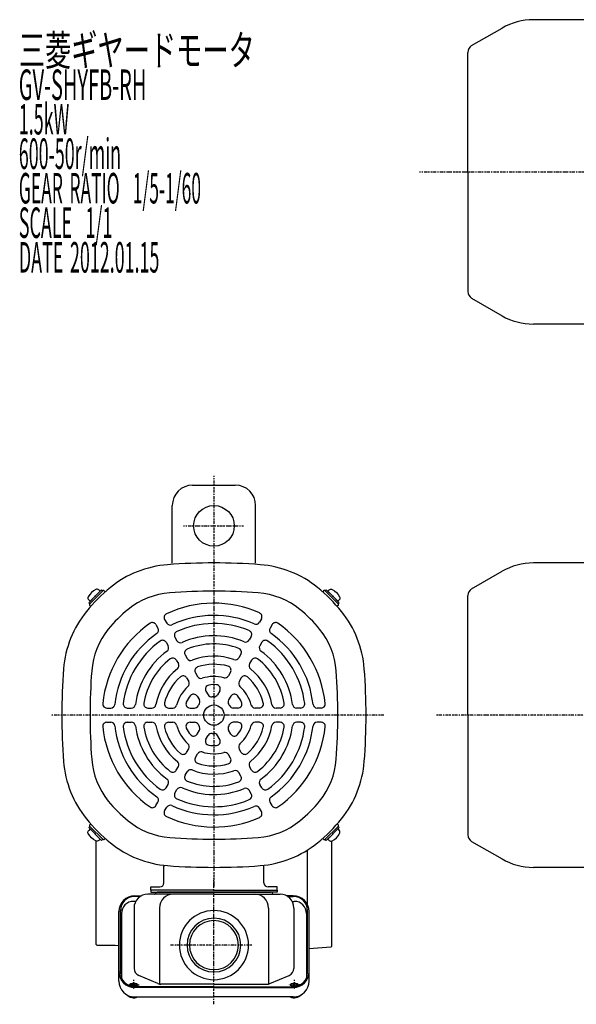
# Model space of a CAD drawing. Extents: x -623 to 529, y -228 to 263.
# Drawn here: x -623 to -350, y -224 to 260 of the extents above; entities that cross this region are included whole.
import ezdxf

# ---------------------------------------------------------------- set-up
doc = ezdxf.new("R2010")
doc.units = 0
doc.header["$MEASUREMENT"] = 0
doc.linetypes.add('CENTER', pattern=[1, 0.5, -0.25, 0, -0.25])
doc.layers.get('0').update_dxf_attribs({"color": 53})
doc.styles.add('ZU_SHPTB00001', font='monotxt', dxfattribs={"bigfont": 'bigfont'})

# ---------------------------------------------------------------- blocks, each defined once
blk = doc.blocks.new('B2')
at = {"linetype": 'Continuous', "lineweight": -3}
for p, q in [((0, 3.5), (-0.979025, 3.5)), ((0, -3.5), (0, 3.5)), ((0, -3.5), (0, 3.5)), ((0, -3.5), (-0.979025, -3.5))]:
    blk.add_line(p, q, dxfattribs=at)
for centre, radius, start, end in [((6.4, 0), 9, 163.398452, 196.601531), ((-0.979025, 2.200001), 1.299999, 90, 163.398452), ((-0.979025, -2.200001), 1.299999, 196.601531, 270)]:
    blk.add_arc(centre, radius, start, end, dxfattribs=at)
blk.add_point((0, 0), dxfattribs=at)
blk = doc.blocks.new('B3')
at = {"linetype": 'Continuous', "lineweight": -3}
for p, q in [((0, 3.5), (-0.979025, 3.5)), ((0, -3.5), (0, 3.5)), ((0, -3.5), (0, 3.5)), ((0, -3.5), (-0.979025, -3.5))]:
    blk.add_line(p, q, dxfattribs=at)
for centre, radius, start, end in [((6.4, 0), 9, 163.398452, 196.601531), ((-0.979025, 2.200001), 1.299999, 90, 163.398452), ((-0.979025, -2.200001), 1.299999, 196.601531, 270)]:
    blk.add_arc(centre, radius, start, end, dxfattribs=at)
blk.add_point((0, 0), dxfattribs=at)
blk = doc.blocks.new('B4')
at = {"linetype": 'Continuous', "lineweight": -3}
for p, q in [((0, 3.5), (-0.979025, 3.5)), ((0, -3.5), (0, 3.5)), ((0, -3.5), (0, 3.5)), ((0, -3.5), (-0.979025, -3.5))]:
    blk.add_line(p, q, dxfattribs=at)
for centre, radius, start, end in [((6.4, 0), 9, 163.398452, 196.601531), ((-0.979025, 2.200001), 1.299999, 90, 163.398452), ((-0.979025, -2.200001), 1.299999, 196.601531, 270)]:
    blk.add_arc(centre, radius, start, end, dxfattribs=at)
blk.add_point((0, 0), dxfattribs=at)
blk = doc.blocks.new('B5')
at = {"linetype": 'Continuous', "lineweight": -3}
for p, q in [((0, 3.5), (-0.979025, 3.5)), ((0, -3.5), (0, 3.5)), ((0, -3.5), (0, 3.5)), ((0, -3.5), (-0.979025, -3.5))]:
    blk.add_line(p, q, dxfattribs=at)
for centre, radius, start, end in [((6.4, 0), 9, 163.398452, 196.601531), ((-0.979025, 2.200001), 1.299999, 90, 163.398452), ((-0.979025, -2.200001), 1.299999, 196.601531, 270)]:
    blk.add_arc(centre, radius, start, end, dxfattribs=at)
blk.add_point((0, 0), dxfattribs=at)

msp = doc.modelspace()

# ---------------------------------------------------------------- linework, layer by layer
at = {"linetype": 'Continuous', "lineweight": -3}
for p, q in [((-276.041108, 260.123125), (-370.788273, 260.123125)), ((-401.141108, 247.363684), (-386.188273, 255.996708)), ((-403.041108, 185.323125), (-403.041108, 244.072788)), ((-403.041108, 185.323125), (-403.041108, 126.573463)), ((-401.141108, 123.282566), (-386.188273, 114.649543)), ((-276.041108, 110.523125), (-370.788273, 110.523125)), ((-538.341108, 31.381901), (-517.341108, 31.381901)), ((-548.341108, -6.881736), (-548.341108, 21.381901)), ((-507.341108, -6.881736), (-507.341108, 21.381901)), ((-276.041108, -6.818099), (-370.788273, -6.818099)), ((-401.141108, -19.57754), (-386.188273, -10.944516)), ((-582.359041, -20.453362), (-589.005844, -27.100166)), ((-584.727848, -21.690799), (-583.066147, -20.029098)), ((-583.066147, -20.029098), (-582.500462, -20.594784)), ((-581.934777, -20.453362), (-581.330305, -21.057833)), ((-473.747439, -20.453362), (-474.35191, -21.057833)), ((-473.323175, -20.453362), (-466.676371, -27.100166)), ((-472.616068, -20.029098), (-473.181754, -20.594784)), ((-470.954367, -21.690799), (-472.616068, -20.029098)), ((-403.041108, -81.618099), (-403.041108, -22.868436)), ((-587.768407, -24.731358), (-589.430108, -26.393059)), ((-589.430108, -26.393059), (-588.864423, -26.958745)), ((-589.005844, -27.52443), (-588.401373, -28.128901)), ((-467.913808, -24.731358), (-466.252107, -26.393059)), ((-466.676371, -27.52443), (-467.280842, -28.128901)), ((-466.252107, -26.393059), (-466.817793, -26.958745)), ((-556.41048, -37.134495), (-555.406713, -38.873071)), ((-552.080353, -34.634495), (-551.076586, -36.373071)), ((-504.515272, -34.216565), (-505.520915, -35.95839)), ((-499.271736, -37.134495), (-500.275503, -38.873071)), ((-547.057988, -43.333487), (-546.052195, -45.075571)), ((-509.548794, -42.934882), (-510.557485, -44.681987)), ((-551.388115, -45.833487), (-550.382322, -47.575571)), ((-504.294101, -45.833487), (-505.299894, -47.575571)), ((-542.021915, -52.05622), (-541.011868, -53.805672)), ((-514.602977, -51.688984), (-515.618099, -53.447226)), ((-546.352042, -54.55622), (-545.341995, -56.305672)), ((-509.330173, -54.55622), (-510.34022, -56.305672)), ((-536.953788, -60.834474), (-535.93214, -62.60402)), ((-519.705841, -60.527403), (-520.738713, -62.31639)), ((-541.283915, -63.334474), (-540.262267, -65.10402)), ((-514.398301, -63.334474), (-515.419949, -65.10402)), ((-536.104327, -72.305784), (-535.024886, -74.175429)), ((-531.7742, -69.805784), (-530.694759, -71.675429)), ((-524.982587, -69.666996), (-526.109057, -71.618099)), ((-519.577889, -72.305784), (-520.657329, -74.175429)), ((-580.554958, -78.118099), (-578.543672, -78.118099)), ((-570.487913, -78.118099), (-568.470531, -78.118099)), ((-560.379547, -78.118099), (-558.349303, -78.118099)), ((-550.173819, -78.118099), (-548.108076, -78.118099)), ((-539.620327, -78.118099), (-537.367387, -78.118099)), ((-516.061889, -78.118099), (-518.314828, -78.118099)), ((-505.508396, -78.118099), (-507.57414, -78.118099)), ((-495.302669, -78.118099), (-497.332912, -78.118099)), ((-485.194302, -78.118099), (-487.211685, -78.118099)), ((-475.127258, -78.118099), (-477.138544, -78.118099)), ((-403.041108, -81.618099), (-403.041108, -140.367761)), ((-580.554958, -85.118099), (-578.543672, -85.118099)), ((-570.487913, -85.118099), (-568.470531, -85.118099)), ((-560.379547, -85.118099), (-558.349303, -85.118099)), ((-550.173819, -85.118099), (-548.108076, -85.118099)), ((-539.620327, -85.118099), (-537.367387, -85.118099)), ((-516.061889, -85.118099), (-518.314828, -85.118099)), ((-505.508396, -85.118099), (-507.57414, -85.118099)), ((-495.302669, -85.118099), (-497.332912, -85.118099)), ((-485.194302, -85.118099), (-487.211685, -85.118099)), ((-475.127258, -85.118099), (-477.138544, -85.118099)), ((-536.104327, -90.930414), (-535.024886, -89.060768)), ((-531.7742, -93.430414), (-530.694759, -91.560768)), ((-524.982587, -93.569202), (-526.109057, -91.618099)), ((-519.577889, -90.930414), (-520.657329, -89.060768)), ((-541.283915, -99.901724), (-540.262267, -98.132178)), ((-536.953788, -102.401724), (-535.93214, -100.632178)), ((-519.705841, -102.708794), (-520.738713, -100.919808)), ((-514.398301, -99.901724), (-515.419949, -98.132178)), ((-546.352042, -108.679978), (-545.341995, -106.930525)), ((-542.021915, -111.179978), (-541.011868, -109.430525)), ((-514.602977, -111.547213), (-515.618099, -109.788971)), ((-509.330173, -108.679978), (-510.34022, -106.930525)), ((-551.388115, -117.402711), (-550.382322, -115.660626)), ((-504.294101, -117.402711), (-505.299894, -115.660626)), ((-547.057988, -119.902711), (-546.052195, -118.160626)), ((-509.548794, -120.301316), (-510.557485, -118.554211)), ((-556.41048, -126.101702), (-555.406713, -124.363127)), ((-499.271736, -126.101702), (-500.275503, -124.363127)), ((-552.080353, -128.601702), (-551.076586, -126.863127)), ((-504.515272, -129.019632), (-505.520915, -127.277807)), ((-589.005844, -135.711768), (-588.401373, -135.107296)), ((-466.676371, -135.711768), (-467.280842, -135.107296)), ((-589.430108, -136.843138), (-588.864423, -136.277453)), ((-587.768407, -138.504839), (-589.430108, -136.843138)), ((-582.359041, -142.782835), (-589.005844, -136.136032)), ((-473.323175, -142.782835), (-466.676371, -136.136032)), ((-467.913808, -138.504839), (-466.252107, -136.843138)), ((-466.252107, -136.843138), (-466.817793, -136.277453)), ((-585.841108, -194.376162), (-585.841108, -143.502027)), ((-584.727848, -141.545399), (-583.066147, -143.207099)), ((-583.066147, -143.207099), (-582.500462, -142.641414)), ((-581.934777, -142.782835), (-581.330305, -142.178364)), ((-473.747439, -142.782835), (-474.35191, -142.178364)), ((-472.616068, -143.207099), (-473.181754, -142.641414)), ((-470.954367, -141.545399), (-472.616068, -143.207099)), ((-469.84171, -195.078132), (-469.84171, -143.502337)), ((-401.141108, -143.658658), (-386.188273, -152.291681)), ((-481.841108, -174.732692), (-481.841108, -147.880453)), ((-552.441108, -164.018099), (-552.441108, -155.818099)), ((-503.241108, -164.018099), (-503.241108, -155.818099)), ((-296.041108, -156.418099), (-370.788273, -156.418099)), ((-558.841108, -167.618099), (-558.841108, -166.018099)), ((-558.841108, -166.018099), (-554.441108, -166.018099)), ((-527.841108, -167.618099), (-558.841108, -167.618099)), ((-558.841108, -167.618099), (-558.841108, -168.618099)), ((-558.841108, -168.618099), (-527.841108, -168.618099)), ((-527.841108, -168.618099), (-555.841108, -168.618099)), ((-527.841108, -167.618099), (-496.841108, -167.618099)), ((-527.841108, -167.618099), (-496.841108, -167.618099)), ((-496.841108, -168.618099), (-527.841108, -168.618099)), ((-527.841108, -168.618099), (-499.841108, -168.618099)), ((-496.841108, -166.018099), (-501.241108, -166.018099)), ((-496.841108, -167.618099), (-496.841108, -166.018099)), ((-496.841108, -167.618099), (-496.841108, -168.618099)), ((-566.292296, -173.128212), (-567.341108, -173.128212)), ((-566.841108, -170.373622), (-563.456281, -170.373622)), ((-564.039378, -170.711717), (-566.841108, -170.711717)), ((-527.841108, -169.618099), (-560.341108, -169.618099)), ((-527.841108, -169.618099), (-495.341108, -169.618099)), ((-488.841108, -170.373622), (-492.225935, -170.373622)), ((-491.642837, -170.711717), (-488.841108, -170.711717)), ((-489.389919, -173.128212), (-488.341108, -173.128212)), ((-574.641108, -212.289247), (-574.641108, -178.173622)), ((-573.841108, -208.086634), (-573.841108, -177.711717)), ((-567.141108, -176.418099), (-567.141108, -206.050957)), ((-554.672479, -176.418099), (-554.672479, -213.774695)), ((-501.009737, -176.418099), (-501.009737, -213.774695)), ((-488.541108, -176.418099), (-488.541108, -206.050957)), ((-481.841108, -208.086634), (-481.841108, -177.711717)), ((-481.041108, -212.289247), (-481.041108, -178.173622)), ((-573.341108, -179.128212), (-573.341108, -210.68471)), ((-482.341108, -179.128212), (-482.341108, -210.68471)), ((-585.341108, -194.876162), (-585.841108, -194.376162)), ((-576.341108, -194.876162), (-585.341108, -194.876162)), ((-574.641108, -194.905993), (-576.341108, -194.876162)), ((-470.338256, -195.617778), (-481.041108, -196.509682)), ((-470.338256, -195.617778), (-469.84171, -195.078132)), ((-555.383538, -213.552515), (-564.824505, -209.549462)), ((-500.298677, -213.552515), (-490.857711, -209.549462)), ((-527.841108, -215.086634), (-566.841108, -215.086634)), ((-527.841108, -215.424729), (-566.841108, -215.424729)), ((-527.841108, -213.85401), (-553.900141, -213.85401)), ((-527.841108, -213.85401), (-501.782074, -213.85401)), ((-527.841108, -215.086634), (-488.841108, -215.086634)), ((-527.841108, -215.424729), (-488.841108, -215.424729)), ((-566.841108, -220.089247), (-527.841108, -220.089247)), ((-488.841108, -220.089247), (-527.841108, -220.089247))]:
    msp.add_line(p, q, dxfattribs=at)
at = {"linetype": 'CENTER', "lineweight": -3}
for p, q in [((-426.731079, 185.323125), (90.586958, 185.323125)), ((-527.841108, 35.934735), (-527.841108, -166.140251)), ((-542.780162, 11.381901), (-513.36381, 11.381901)), ((-444.260395, -81.618099), (-607.898659, -81.618099)), ((-113.236574, -81.618099), (-418.527763, -81.618099)), ((-527.841108, -223.717285), (-527.841108, -161.932946)), ((-509.196175, -194.618099), (-549.141565, -194.618099)), ((-567.341108, -211.729363), (-567.341108, -216.174121)), ((-488.341108, -211.729363), (-488.341108, -216.174121)), ((-570.205967, -214.122184), (-564.594577, -214.122184)), ((-485.476249, -214.122184), (-491.087639, -214.122184))]:
    msp.add_line(p, q, dxfattribs=at)
at = {"linetype": 'Continuous', "lineweight": -3}
for centre, radius in [((-527.841108, 11.381901), 10), ((-527.841108, -81.618099), 5)]:
    msp.add_circle(centre, radius, dxfattribs=at)
for centre, radius, start, end in [((-370.788273, 229.323125), 30.8, 90, 120), ((-399.241108, 244.072788), 3.8, 120, 180), ((-399.241108, 126.573463), 3.8, 180, 240), ((-370.788273, 141.323125), 30.8, 240, 270), ((-538.341108, 21.381901), 10, 90, 180), ((-517.341108, 21.381901), 10, 0, 90), ((-546.759175, -58.334913), 50.8, 94.33985, 129.094568), ((-527.841108, -307.618099), 300.8, 85.66015, 94.33985), ((-508.923041, -58.334913), 50.8, 50.905432, 85.66015), ((-370.788273, -37.618099), 30.8, 90, 120), ((-527.841108, -81.618099), 80.8, 129.094568, 140.905432), ((-527.841108, -81.618099), 80.8, 39.094568, 50.905432), ((-582.146909, -20.665494), 0.3, 45, 135), ((-546.759175, -58.334913), 36.944, 94.33985, 129.094568), ((-527.841108, -307.618099), 286.944, 85.66015, 94.33985), ((-508.923041, -58.334913), 36.944, 50.905432, 85.66015), ((-473.535307, -20.665494), 0.3, 45, 135), ((-399.241108, -22.868436), 3.8, 120, 180), ((-588.793712, -27.312298), 0.3, 135, 225), ((-527.841108, -81.618099), 55, 65.956512, 115.1294), ((-466.888503, -27.312298), 0.3, 315, 45), ((-551.124294, -62.700032), 50.8, 140.905432, 175.66015), ((-527.841108, -81.618099), 66.944, 129.094568, 140.905432), ((-550.348302, -33.634495), 2, 115.1294, 210), ((-527.841108, -81.618099), 49, 66.190997, 114.937907), ((-506.247322, -33.216565), 2, 330, 65.956512), ((-527.841108, -81.618099), 66.944, 39.094568, 50.905432), ((-504.557922, -62.700032), 50.8, 4.33985, 39.094568), ((-527.841108, -81.618099), 55, 124.8706, 174.043488), ((-558.14253, -38.134495), 2, 30, 124.8706), ((-549.344535, -35.373071), 2, 210, 294.937907), ((-527.841108, -81.618099), 45, 67.348661, 113.992931), ((-507.252965, -34.95839), 2, 246.190997, 330), ((-497.539685, -38.134495), 2, 55.1294, 150), ((-527.841108, -81.618099), 55, 5.956512, 55.1294), ((-551.124294, -62.700032), 36.944, 140.905432, 175.66015), ((-527.841108, -81.618099), 49, 125.062093, 173.809003), ((-557.138763, -39.873071), 2, 305.062093, 30), ((-545.325937, -42.333487), 2, 113.992931, 210), ((-527.841108, -81.618099), 39, 67.70926, 113.698744), ((-511.280845, -41.934882), 2, 330, 67.348661), ((-498.543452, -39.873071), 2, 150, 234.937907), ((-527.841108, -81.618099), 49, 6.190997, 54.937907), ((-504.557922, -62.700032), 36.944, 4.33985, 39.094568), ((-527.841108, -81.618099), 45, 126.007069, 172.651339), ((-553.120165, -46.833487), 2, 30, 126.007069), ((-552.114372, -48.575571), 2, 306.301256, 30), ((-544.320144, -44.075571), 2, 210, 293.698744), ((-527.841108, -81.618099), 35, 69.594068, 112.16252), ((-512.289536, -43.681987), 2, 247.70926, 330), ((-503.567843, -48.575571), 2, 150, 233.698744), ((-502.56205, -46.833487), 2, 53.992931, 150), ((-527.841108, -81.618099), 45, 7.348661, 53.992931), ((-527.841108, -81.618099), 39, 126.301256, 172.29074), ((-540.289864, -51.05622), 2, 112.16252, 210), ((-527.841108, -81.618099), 29, 70.21948, 111.653381), ((-516.335028, -50.688984), 2, 330, 69.594068), ((-527.841108, -81.618099), 39, 7.70926, 53.698744), ((-527.841108, -81.618099), 35, 127.83748, 170.405932), ((-548.084093, -55.55622), 2, 30, 127.83748), ((-547.074046, -57.305672), 2, 308.346619, 30), ((-539.279818, -52.805672), 2, 210, 291.653381), ((-535.221737, -59.834474), 2, 108.717176, 210), ((-527.841108, -81.618099), 25, 73.835224, 108.717176), ((-521.437892, -59.527403), 2, 330, 73.835224), ((-517.35015, -52.447226), 2, 250.21948, 330), ((-508.608169, -57.305672), 2, 150, 231.653381), ((-507.598122, -55.55622), 2, 52.16252, 150), ((-527.841108, -81.618099), 35, 9.594068, 52.16252), ((-301.841108, -81.618099), 300.8, 175.66015, 184.33985), ((-301.841108, -81.618099), 286.944, 175.66015, 184.33985), ((-527.841108, -81.618099), 29, 128.346619, 169.78052), ((-527.841108, -81.618099), 25, 131.282824, 166.164776), ((-543.015966, -64.334474), 2, 30, 131.282824), ((-534.200089, -61.60402), 2, 210, 287.626375), ((-527.841108, -81.618099), 19, 75.183114, 107.626375), ((-522.470763, -61.31639), 2, 255.183114, 330), ((-512.66625, -64.334474), 2, 48.717176, 150), ((-527.841108, -81.618099), 25, 13.835224, 48.717176), ((-527.841108, -81.618099), 29, 10.21948, 51.653381), ((-753.841108, -81.618099), 286.944, 355.66015, 4.33985), ((-753.841108, -81.618099), 300.8, 355.66015, 4.33985), ((-527.841108, -81.618099), 19, 132.373625, 164.816886), ((-541.994318, -66.10402), 2, 312.373625, 30), ((-530.042149, -68.805784), 2, 99.747753, 210), ((-527.841108, -81.618099), 15, 85.028999, 99.747753), ((-526.714638, -68.666996), 2, 330, 85.028999), ((-513.687898, -66.10402), 2, 150, 227.626375), ((-527.841108, -81.618099), 19, 15.183114, 47.626375), ((-527.841108, -81.618099), 15, 140.252247, 154.971001), ((-537.836378, -73.305784), 2, 30, 140.252247), ((-528.962708, -70.675429), 2, 210, 275.85226), ((-527.841108, -70.618099), 2, 270, 330), ((-517.845838, -73.305784), 2, 39.747753, 150), ((-527.841108, -81.618099), 15, 25.028999, 39.747753), ((-580.554958, -76.118099), 2, 174.043488, 270), ((-578.543672, -76.118099), 2, 270, 353.809003), ((-570.487913, -76.118099), 2, 172.651339, 270), ((-568.470531, -76.118099), 2, 270, 352.29074), ((-560.379547, -76.118099), 2, 170.405932, 270), ((-558.349303, -76.118099), 2, 270, 349.78052), ((-550.173819, -76.118099), 2, 166.164776, 270), ((-548.108076, -76.118099), 2, 270, 344.816886), ((-539.620327, -76.118099), 2, 154.971001, 270), ((-537.367387, -76.118099), 2, 270, 330), ((-527.841108, -81.618099), 9, 144.14774, 150), ((-536.756937, -75.175429), 2, 324.14774, 30), ((-527.841108, -81.618099), 9, 90, 95.85226), ((-518.925278, -75.175429), 2, 150, 215.85226), ((-527.841108, -81.618099), 9, 30, 35.85226), ((-518.314828, -76.118099), 2, 210, 270), ((-516.061889, -76.118099), 2, 270, 25.028999), ((-507.57414, -76.118099), 2, 195.183114, 270), ((-505.508396, -76.118099), 2, 270, 13.835224), ((-497.332912, -76.118099), 2, 190.21948, 270), ((-495.302669, -76.118099), 2, 270, 9.594068), ((-487.211685, -76.118099), 2, 187.70926, 270), ((-485.194302, -76.118099), 2, 270, 7.348661), ((-477.138544, -76.118099), 2, 186.190997, 270), ((-475.127258, -76.118099), 2, 270, 5.956512), ((-580.554958, -87.118099), 2, 90, 185.956512), ((-578.543672, -87.118099), 2, 6.190997, 90), ((-527.841108, -81.618099), 49, 186.190997, 234.937907), ((-570.487913, -87.118099), 2, 90, 187.348661), ((-568.470531, -87.118099), 2, 7.70926, 90), ((-527.841108, -81.618099), 39, 187.70926, 233.698744), ((-560.379547, -87.118099), 2, 90, 189.594068), ((-558.349303, -87.118099), 2, 10.21948, 90), ((-527.841108, -81.618099), 29, 190.21948, 231.653381), ((-550.173819, -87.118099), 2, 90, 193.835224), ((-548.108076, -87.118099), 2, 15.183114, 90), ((-527.841108, -81.618099), 19, 195.183114, 227.626375), ((-539.620327, -87.118099), 2, 90, 205.028999), ((-537.367387, -87.118099), 2, 30, 90), ((-527.841108, -81.618099), 9, 210, 215.85226), ((-536.756937, -88.060768), 2, 330, 35.85226), ((-518.925278, -88.060768), 2, 144.14774, 210), ((-527.841108, -81.618099), 9, 324.14774, 330), ((-518.314828, -87.118099), 2, 90, 150), ((-516.061889, -87.118099), 2, 334.971001, 90), ((-527.841108, -81.618099), 19, 312.373625, 344.816886), ((-527.841108, -81.618099), 29, 308.346619, 349.78052), ((-507.57414, -87.118099), 2, 90, 164.816886), ((-505.508396, -87.118099), 2, 346.164776, 90), ((-527.841108, -81.618099), 39, 306.301256, 352.29074), ((-527.841108, -81.618099), 49, 305.062093, 353.809003), ((-497.332912, -87.118099), 2, 90, 169.78052), ((-495.302669, -87.118099), 2, 350.405932, 90), ((-487.211685, -87.118099), 2, 90, 172.29074), ((-485.194302, -87.118099), 2, 352.651339, 90), ((-477.138544, -87.118099), 2, 90, 173.809003), ((-475.127258, -87.118099), 2, 354.043488, 90), ((-527.841108, -81.618099), 55, 185.956512, 235.1294), ((-527.841108, -81.618099), 45, 187.348661, 233.992931), ((-527.841108, -81.618099), 35, 189.594068, 232.16252), ((-527.841108, -81.618099), 25, 193.835224, 228.717176), ((-527.841108, -81.618099), 15, 205.028999, 219.747753), ((-537.836378, -89.930414), 2, 219.747753, 330), ((-528.962708, -92.560768), 2, 84.14774, 150), ((-527.841108, -81.618099), 9, 264.14774, 270), ((-527.841108, -92.618099), 2, 30, 90), ((-517.845838, -89.930414), 2, 210, 320.252247), ((-527.841108, -81.618099), 15, 320.252247, 334.971001), ((-527.841108, -81.618099), 25, 311.282824, 346.164776), ((-527.841108, -81.618099), 35, 307.83748, 350.405932), ((-527.841108, -81.618099), 45, 306.007069, 352.651339), ((-527.841108, -81.618099), 55, 304.8706, 354.043488), ((-541.994318, -97.132178), 2, 330, 47.626375), ((-530.042149, -94.430414), 2, 150, 260.252247), ((-527.841108, -81.618099), 15, 260.252247, 274.971001), ((-526.714638, -94.569202), 2, 274.971001, 30), ((-513.687898, -97.132178), 2, 132.373625, 210), ((-543.015966, -98.901724), 2, 228.717176, 330), ((-534.200089, -101.632178), 2, 72.373625, 150), ((-527.841108, -81.618099), 19, 252.373625, 284.816886), ((-522.470763, -101.919808), 2, 30, 104.816886), ((-512.66625, -98.901724), 2, 210, 311.282824), ((-551.124294, -100.536166), 50.8, 184.33985, 219.094568), ((-551.124294, -100.536166), 36.944, 184.33985, 219.094568), ((-547.074046, -105.930525), 2, 330, 51.653381), ((-535.221737, -103.401724), 2, 150, 251.282824), ((-527.841108, -81.618099), 25, 251.282824, 286.164776), ((-521.437892, -103.708794), 2, 286.164776, 30), ((-508.608169, -105.930525), 2, 128.346619, 210), ((-504.557922, -100.536166), 36.944, 320.905432, 355.66015), ((-504.557922, -100.536166), 50.8, 320.905432, 355.66015), ((-548.084093, -107.679978), 2, 232.16252, 330), ((-540.289864, -112.179978), 2, 150, 247.83748), ((-539.279818, -110.430525), 2, 68.346619, 150), ((-527.841108, -81.618099), 29, 248.346619, 289.78052), ((-517.35015, -110.788971), 2, 30, 109.78052), ((-507.598122, -107.679978), 2, 210, 307.83748), ((-552.114372, -114.660626), 2, 330, 53.698744), ((-527.841108, -81.618099), 35, 247.83748, 290.405932), ((-516.335028, -112.547213), 2, 290.405932, 30), ((-503.567843, -114.660626), 2, 126.301256, 210), ((-553.120165, -116.402711), 2, 233.992931, 330), ((-545.325937, -120.902711), 2, 150, 246.007069), ((-544.320144, -119.160626), 2, 66.301256, 150), ((-527.841108, -81.618099), 39, 246.301256, 292.29074), ((-512.289536, -119.554211), 2, 30, 112.29074), ((-511.280845, -121.301316), 2, 292.651339, 30), ((-502.56205, -116.402711), 2, 210, 306.007069), ((-527.841108, -81.618099), 66.944, 219.094568, 230.905432), ((-557.138763, -123.363127), 2, 330, 54.937907), ((-527.841108, -81.618099), 45, 246.007069, 292.651339), ((-498.543452, -123.363127), 2, 125.062093, 210), ((-527.841108, -81.618099), 66.944, 309.094568, 320.905432), ((-558.14253, -125.101702), 2, 235.1294, 330), ((-550.348302, -129.601702), 2, 150, 244.8706), ((-549.344535, -127.863127), 2, 65.062093, 150), ((-527.841108, -81.618099), 49, 245.062093, 293.809003), ((-507.252965, -128.277807), 2, 30, 113.809003), ((-506.247322, -130.019632), 2, 294.043488, 30), ((-497.539685, -125.101702), 2, 210, 304.8706), ((-527.841108, -81.618099), 80.8, 219.094568, 230.905432), ((-546.759175, -104.901285), 36.944, 230.905432, 265.66015), ((-527.841108, -81.618099), 55, 244.8706, 294.043488), ((-508.923041, -104.901285), 36.944, 274.33985, 309.094568), ((-527.841108, -81.618099), 80.8, 309.094568, 320.905432), ((-588.793712, -135.9239), 0.3, 135, 225), ((-466.888503, -135.9239), 0.3, 315, 45), ((-582.146909, -142.570703), 0.3, 225, 315), ((-546.759175, -104.901285), 50.8, 230.905432, 265.66015), ((-527.841108, 144.381901), 286.944, 265.66015, 274.33985), ((-508.923041, -104.901285), 50.8, 274.33985, 309.094568), ((-473.535307, -142.570703), 0.3, 225, 315), ((-399.241108, -140.367761), 3.8, 180, 240), ((-370.788273, -125.618099), 30.8, 240, 270), ((-549.241108, -155.934248), 3.2, 170.167578, 180), ((-527.841108, 144.381901), 300.8, 265.66015, 274.33985), ((-506.441108, -155.934248), 3.2, 0, 9.832422), ((-554.441108, -164.018099), 2, 270, 0), ((-501.241108, -164.018099), 2, 180, 270), ((-555.841108, -169.618099), 1, 90, 166.657636), ((-499.841108, -169.618099), 1, 13.342364, 90), ((-566.841108, -178.173622), 7.8, 90, 180), ((-566.841108, -177.711717), 7, 90, 180), ((-567.341108, -179.128212), 6, 90, 180), ((-560.341108, -176.418099), 6.8, 90, 180), ((-557.106019, -169.318099), 0.3, 270, 346.657636), ((-547.872479, -176.418099), 6.8, 90, 180), ((-507.809737, -176.418099), 6.8, 0, 90), ((-498.576197, -169.318099), 0.3, 193.342364, 270), ((-495.341108, -176.418099), 6.8, 0, 90), ((-488.841108, -178.173622), 7.8, 0, 90), ((-488.841108, -177.711717), 7, 0, 90), ((-488.341108, -179.128212), 6, 0, 90), ((-527.841108, -194.618099), 17, 90, 270), ((-527.841108, -194.618099), 17, 270, 90), ((-527.841108, -194.618099), 13.2205, 90, 270), ((-527.841108, -194.618099), 12.0585, 90, 270), ((-527.841108, -194.618099), 13.2205, 270, 90), ((-527.841108, -194.618099), 12.0585, 270, 90), ((-566.841108, -207.624729), 7.8, 180, 270), ((-563.341108, -206.050957), 3.8, 180, 247.022625), ((-492.341108, -206.050957), 3.8, 292.977375, 0), ((-488.841108, -207.624729), 7.8, 270, 0), ((-566.841108, -212.289247), 7.8, 180, 270), ((-566.841108, -208.086634), 7, 180, 270), ((-488.841108, -208.086634), 7, 270, 0), ((-488.841108, -212.289247), 7.8, 270, 0), ((-553.900141, -210.05401), 3.8, 247.022625, 270), ((-501.782074, -210.05401), 3.8, 270, 292.977375)]:
    msp.add_arc(centre, radius, start, end, dxfattribs=at)
for centre, major_axis in [((-567.341108, -214.122184), (2, 0)), ((-567.341108, -214.122184), (1.65, 0)), ((-488.341108, -214.122184), (-2, 0)), ((-488.341108, -214.122184), (-1.65, 0))]:
    msp.add_ellipse(centre, major_axis=major_axis, ratio=0.422618, dxfattribs=at)
for centre, start_param, end_param in [((-567.341108, -218.203839), 3.574643629, 5.3210459427), ((-488.341108, -218.203839), 4.1037320181, 5.8501343317)]:
    msp.add_ellipse(centre, major_axis=(3.5, 0), ratio=0.656603, start_param=start_param, end_param=end_param, dxfattribs=at)

# ---------------------------------------------------------------- block references
for name, p, rotation in [('B5', (-586.248128, -23.211079), 315), ('B3', (-469.434088, -140.025119), 135)]:
    msp.add_blockref(name, p, dxfattribs=dict(rotation=rotation))
at = {"xscale": -1}
for name, p, rotation in [('B4', (-469.434088, -23.211079), 45), ('B2', (-586.248128, -140.025119), 225)]:
    msp.add_blockref(name, p, dxfattribs=dict(at, rotation=rotation))

# ---------------------------------------------------------------- texts
at = {"linetype": 'Continuous', "lineweight": -3, "char_height": 15, "attachment_point": 7, "style": 'ZU_SHPTB00001'}
for s, insert in [('\\W0.63;三菱ギヤードモータ  ', (-623.793823, 237.608307)), ('\\W0.63;三菱ギヤードモータ  ', (-623.793823, 237.608307)), ('\\W0.48;GV-SHYFB-RH', (-623.793823, 220.658295)), ('\\W0.43;1.5kW', (-623.793823, 203.708282)), ('\\W0.43;600-50r/min\\W0.53;\u3000', (-623.793823, 186.758301)), ('\\W0.42;GEAR\\W0.70; \\W0.42;RATIO\\W0.70;  \\W0.42;1/5-1/60', (-623.793823, 169.808289)), ('\\W0.43;SCALE\\W0.72;  \\W0.43;1/1', (-623.793823, 152.858276)), ('\\W0.43;DATE\\W0.72; \\W0.43;2012.01.15', (-623.793823, 135.858276))]:
    msp.add_mtext(s, dxfattribs=dict(at, insert=insert))

doc.saveas('drawing.dxf')
